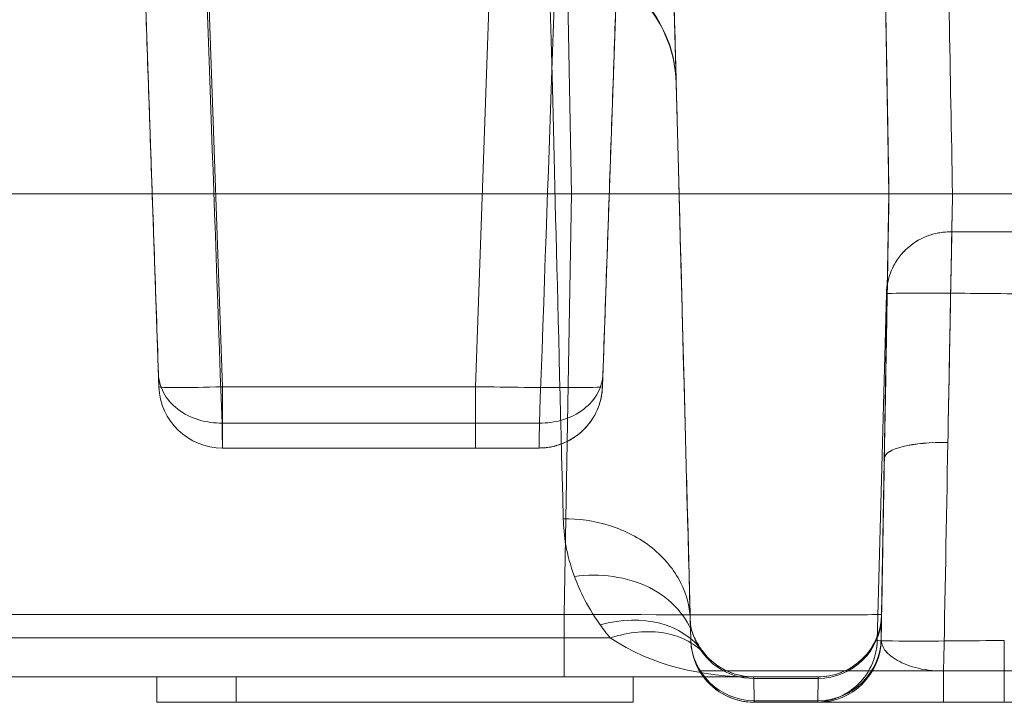
# Model space of a CAD drawing. Units: millimetres. Extents: x 225698 to 250609, y -125320 to -119599.
# Drawn here: x 246134 to 246142, y -123782 to -123777 of the extents above; entities that cross this region are included whole.
import ezdxf
from ezdxf.xclip import XClip

# ---------------------------------------------------------------- set-up
doc = ezdxf.new("R2010")
doc.units = ezdxf.units.MM
doc.header["$XCLIPFRAME"] = 2
doc.linetypes.add('ACAD_ISO03W100', pattern=[30, 12, -18])
doc.layers.add('11轮廓线', color=7, linetype='Continuous', lineweight=25)
doc.layers.add('12虚线', color=54, linetype='ACAD_ISO03W100', lineweight=9)

# ---------------------------------------------------------------- blocks, each defined once
blk = doc.blocks.new('123')
at = {"layer": '12虚线', "linetype": 'Continuous', "lineweight": 18, "extrusion": (1, -1.83697019872103e-16, 0)}
for p, q in [((7448.567076981717, 15367.74134206141, 74.44642722231008), (7436.604313064132, 15367.74134946868, 74.44642749921994)), ((7448.567076981717, 15367.74134206141, 42.44642722231007), (7436.604313116783, 15367.74134946869, 42.44642749944003)), ((7436.604314123762, 15367.74134946868, 62.55357249225), (7448.56708003269, 15367.74134151609, 62.55357258151001)), ((7436.604314212673, 15367.74134946868, 30.55357249533), (7450.057118364022, 15367.74134946868, 30.55357250107001)), ((7449.558376109302, 15367.74135233455, 61.42628078895999), (7449.558376136942, 15367.74135242603, 43.57372061216)), ((7449.558376149402, 15367.74134945773, 90.25964275996), (7449.558376136942, 15367.74135242603, 75.57372061215986)), ((7449.558376149402, 15367.74134945773, 90.25964275996), (7450.057118364022, 15367.74134945772, 90.25964275996)), ((7449.589029379133, 15367.74134096469, 72.84233613494999), (7449.589029378252, 15367.74134058382, 64.15766386514)), ((7449.589029379133, 15367.74134096469, 40.84233613495), (7449.589029378252, 15367.74134058382, 32.15766386513999)), ((7450.057118364022, 15367.74134946868, 30.55357250107001), (7450.057118364022, 15367.74134945772, 90.25964275996)), ((7451.009885136422, 15367.54134946869, 101.3135382413), (7451.009885136422, 15367.74134946868, 101.3135382413)), ((7451.009885136422, 15367.74134946868, 101.3135382413), (7454.134885136422, 15367.74134946868, 101.3135382413)), ((7451.009885136422, 15367.54134946869, 100.6752403705), (7451.009885136422, 15367.74134946868, 100.6752403705)), ((7451.009885136422, 15367.74134946868, 100.6752403705), (7451.009885136422, 15367.74134946868, 101.3135382413)), ((7454.759885136422, 15367.74134946868, 100.6752403705), (7451.009885136422, 15367.74134946868, 100.6752403705)), ((7454.134885136422, 15367.54134946869, 105.6752403705), (7454.134885136422, 15367.74134946868, 105.6752403705)), ((7454.134885136422, 15367.74134946868, 105.6752403705), (7454.759885136422, 15367.74134946868, 105.6752403705)), ((7454.134885136422, 15367.54134946869, 101.3135382413), (7454.134885136422, 15367.74134946868, 101.3135382413)), ((7454.134885136422, 15367.74134946868, 101.3135382413), (7454.134885136422, 15367.74134946868, 105.6752403705)), ((7454.759885136422, 15367.54134946869, 105.6752403705), (7454.759885136422, 15367.74134946868, 105.6752403705)), ((7454.759885136422, 15367.74134946868, 105.6752403705), (7454.759885136422, 15367.74134946868, 100.6752403705)), ((7454.759885136422, 15367.54134946869, 100.6752403705), (7454.759885136422, 15367.74134946868, 100.6752403705)), ((7449.555113805352, 15367.55382608015, 94.25995463020627), (7449.558169258342, 15367.7288728498, 90.75901892901)), ((7449.558169258342, 15367.7288728498, 90.75901892901001), (7450.057428740012, 15367.7288728498, 90.75901892901001)), ((7450.057428740012, 15367.7288728498, 90.75901892901001), (7450.062012501643, 15367.55382607083, 94.25995481690515)), ((7449.554885136422, 15367.54134946849, 107.9426267314), (7449.554885136422, 15367.54134947972, 94.75933064997)), ((7449.554885136422, 15367.54134947972, 94.75933064997), (7450.062269761342, 15367.54134947974, 94.75933064997)), ((7449.554942320472, 15367.55382608761, 94.25995448091999), (7450.062269761342, 15367.55382608762, 94.25995448091999)), ((7450.062355548342, 15367.54134947974, 94.75933064997), (7450.062355548342, 15367.54134946869, 96.40524037051)), ((7456.288853551212, 15367.54134481291, 96.40524036997), (7450.062355548342, 15367.54134946869, 96.40524037051)), ((7454.759885136422, 15367.54134946869, 100.6752403705), (7451.009885136422, 15367.54134946869, 100.6752403705)), ((7451.009885136422, 15367.54134946869, 100.6752403705), (7451.009885136422, 15367.54134946869, 101.3135382413)), ((7451.009885136422, 15367.54134946869, 101.3135382413), (7454.134885136422, 15367.54134946869, 101.3135382413)), ((7534.710622320712, 15367.54134946869, 109.9423221217), (7451.554580526732, 15367.54134946845, 109.9423221217)), ((7454.134885136422, 15367.54134946869, 101.3135382413), (7454.134885136422, 15367.54134946869, 105.6752403705)), ((7454.134885136422, 15367.54134946869, 105.6752403705), (7454.759885136422, 15367.54134946869, 105.6752403705)), ((7454.759885136422, 15367.54134946869, 105.6752403705), (7454.759885136422, 15367.54134946869, 100.6752403705)), ((7448.567078806233, 15367.4949728486, 42.87732855074), (7436.604313116783, 15367.49497270572, 42.87732812494998)), ((7448.567076981722, 15367.4949728486, 74.87732855073993), (7436.604313116783, 15367.49497270572, 74.87732812494998)), ((7436.604314123762, 15367.49497257802, 62.12267209200999), (7448.567078382523, 15367.49497433216, 62.12267156681001)), ((7436.604314123762, 15367.49497257802, 30.12267209201), (7450.488018907428, 15367.4949726571, 30.12267195767)), ((7449.089193600972, 15367.25443812921, 40.84233613529001), (7449.017805359452, 15364.52826120143, 40.77094867895)), ((7449.089193600972, 15367.25443812921, 72.84233613529), (7449.017805359452, 15364.52826120143, 72.77094867894999)), ((7449.089193253601, 15367.2544381383, 32.15766386521), (7449.017808819983, 15364.52826111083, 32.22905132001)), ((7449.089193253601, 15367.2544381383, 64.15766386521001), (7449.017808819983, 15364.52826111083, 64.22905132001002)), ((7449.055189958863, 15367.06317611366, 94.23498567205999), (7449.058245410772, 15367.23822289124, 90.73405012091999)), ((7449.058452301822, 15367.25007567191, 90.25964275996), (7449.058453164113, 15367.25007577059, 75.57366663735)), ((7449.058453061063, 15367.25007560114, 61.42636855436), (7449.058453164113, 15367.25007577059, 43.57366663734999)), ((7449.089193600972, 15367.25443812921, 40.84233613529001), (7449.089193253601, 15367.2544381383, 32.15766386520999)), ((7449.089193600972, 15367.25443812921, 72.84233613529), (7449.089193253601, 15367.2544381383, 64.15766386521)), ((7450.556947026513, 15367.25443794284, 29.98707367055686), (7450.556947026513, 15367.25443794284, 90.25964275996)), ((7450.557257402503, 15367.24258516217, 90.73405012091999), (7450.561053373653, 15367.09768931811, 93.63196791015)), ((7451.190229109883, 15367.23468735446, 95.49641592946001), (7456.294622571273, 15367.23467864194, 95.49642256810999)), ((7449.054968290742, 15367.05007554969, 107.9426267298), (7448.997207258371, 15363.74134948236, 108.0003807618613)), ((7449.054968290742, 15367.05007554969, 107.9426267298), (7449.054961290203, 15367.05007567188, 94.75933064997)), ((7451.554580528422, 15367.05007553672, 110.4422382242), (7451.496826496263, 15363.7413494825, 110.4999999997588)), ((7534.710622320712, 15367.0500756719, 110.4422459693), (7451.554580528422, 15367.05007553672, 110.4422382242)), ((7451.751482033673, 15365.7413494684, 107.2460298109), (7451.751482033673, 15365.74134778415, 96.83897538253001)), ((7451.751482033673, 15365.74134778415, 96.83897538253), (7454.242932482592, 15365.74134778329, 96.83897538253)), ((7454.242932482592, 15365.74134946868, 107.7457252245), (7452.251177447182, 15365.7413494684, 107.7457252245)), ((7454.242932482592, 15365.74134778329, 96.83897538253), (7454.242932482592, 15365.74134946868, 107.7457252245)), ((7451.748053836181, 15365.54500397219, 96.24388765718), (7454.246360680063, 15365.5450039744, 96.24388765626001)), ((7450.814058284235, 15352.72389972024, 107.6837581474546), (7451.251786620163, 15365.25879921711, 107.2460298108)), ((7451.251786620162, 15365.25879921704, 107.2460298108), (7451.251786620162, 15365.25879921704, 96.83897536474541)), ((7451.813449111416, 15352.72389972022, 108.683148972844), (7452.251177447444, 15365.25879921708, 108.2454206361893)), ((7454.242932482592, 15365.2587992171, 108.2454206379171), (7452.251177448563, 15365.2587992171, 108.2454206379171)), ((7454.680660818452, 15352.72389973261, 108.6831493256), (7454.242932482592, 15365.25879921707, 108.2454206379987)), ((7455.180355440712, 15352.7238996927, 108.1834535604), (7454.742627896103, 15365.25879921703, 107.7457252245)), ((7454.742627896092, 15365.25879921703, 96.83897538293999), (7454.742627896103, 15365.25879921703, 107.7457252245)), ((7449.017808819983, 15364.52826111083, 64.22905132001), (7449.017805359452, 15364.52826120143, 72.77094867894999)), ((7449.017808819983, 15364.52826111083, 32.22905132001), (7449.017805359452, 15364.52826120143, 40.77094867894999)), ((7448.517984599142, 15364.04134946872, 32.22905132148001), (7448.517984599142, 15364.04134946879, 40.77094867852)), ((7448.517984599142, 15364.04134946872, 64.22905132148), (7448.517984599142, 15364.04134946879, 72.77094867852)), ((7436.608384988522, 15363.74134930375, 29.10000022148), (7450.648940485762, 15363.74134946868, 29.1)), ((7448.997207036662, 15363.74135239085, 44.39999512898), (7448.997207234552, 15363.74134979906, 60.60000482503)), ((7448.997207036022, 15363.74135236838, 76.39999512928), (7448.997207258133, 15363.74134946868, 108.0003807701916)), ((7448.997207257884, 15363.74134948267, 108.0003807609319), (7449.189365288783, 15352.73262326545, 107.8082227296)), ((7450.671706804082, 15362.87193884842, 29.25330054967), (7450.648940485762, 15363.74134946868, 29.1)), ((7451.496826495781, 15363.7413494825, 110.5000000002412), (7451.688984530272, 15352.73262339897, 110.3078343201)), ((7451.496826496023, 15363.74134946868, 110.5), (7525.085423791643, 15363.74134946868, 110.5)), ((7450.671706804082, 15362.87193884842, 29.25330054967), (7450.671706804222, 15362.87193884842, 46.2381856583)), ((7450.671895242753, 15362.8647426729, 46.78790157277), (7450.692310640072, 15362.08511009609, 76.56086849906998))]:
    blk.add_line(p, q, dxfattribs=at)
at = {"layer": '12虚线', "linetype": 'Continuous', "lineweight": 18}
for centre, radius, start, end in [((7449.558376149402, 15367.24134946868, 61.42628108807), 0.5000000000000022, 90.00000459507814, 179.0000065897389), ((7450.057118365106, 15367.24134942733, 90.2596426569501), 0.5000000000000215, 1.500004810575955, 90.00000012600249), ((7450.062355548342, 15367.04134946869, 94.75933064997), 0.5000000000000163, 36.37256755044734, 90.00983046601692), ((7454.242932482592, 15365.24134946868, 107.7457252245), 0.4999999999999761, 1.999999999795639, 90), ((7454.242932482592, 15365.24134946868, 96.83897538293999), 0.4999999999999761, 2.000000000003953, 90), ((7451.671364129183, 15362.89811579188, 46.2381856583), 0.9999999997694515, 181.4999997222508, 269.9999999926004)]:
    blk.add_arc(centre, radius, start, end, dxfattribs=at)
at = {"layer": '12虚线', "linetype": 'Continuous', "lineweight": 18, "extrusion": (0, 0, -1)}
blk.add_arc((-7449.558376149402, 15367.24134946868, -90.25964275996), 0.5000000000000022, 1.00000000008037, 90, dxfattribs=at)
at = {"layer": '12虚线', "linetype": 'Continuous', "lineweight": 18, "extrusion": (-1.542654054250601e-06, -3.734010202890247e-20, -0.9999999999988102)}
for centre, radius in [((-7449.558316029304, 15367.24134946869, -43.58521270354045), 0.5000035905710716), ((-7449.55826666437, 15367.24134946869, -75.58521270350188), 0.5000035905710717)]:
    blk.add_arc(centre, radius, 0.9999988169983905, 89.99918549014473, dxfattribs=at)
at = {"layer": '12虚线', "linetype": 'Continuous', "lineweight": 18, "extrusion": (-1, 1.83697019872103e-16, 0)}
for centre, radius, start, end in [((-15357.74134946869, 90.25964275996002, -7449.558324411949), 9.999999999999776, 177.1375947739186, 179.9999999999999), ((-15377.54134946869, 94.75933064997001, -7450.062269761339), 9.999999999999776, 357.1375947738817, 359.9999999999999), ((-15365.24134946869, 107.7457252245, -7454.242932482589), 0.4999999999999761, 92.0000000039665, 179.9999999999999)]:
    blk.add_arc(centre, radius, start, end, dxfattribs=at)
at = {"layer": '12虚线', "linetype": 'Continuous', "lineweight": 18, "extrusion": (1, -1.83697019872103e-16, 0)}
for centre, start, end in [((15357.74134946869, 90.25964275996, 7450.05719598005), 0, 2.862405226081356), ((15377.54134946869, 94.7593306499693, 7449.554942320469), 179.9999999999984, 182.8624052261167)]:
    blk.add_arc(centre, 9.999999999999776, start, end, dxfattribs=at)
at = {"layer": '12虚线', "linetype": 'Continuous', "lineweight": 18, "extrusion": (0.0008716640149257437, 0.0499375979700077, -0.9987519594528117)}
blk.add_arc((-7180.228430475203, 15480.09517523428, 683.2752299543248), 0.4999999999999833, 3.362352449230683e-06, 89.00124784605447, dxfattribs=at)
at = {"layer": '12虚线', "linetype": 'Continuous', "lineweight": 18, "extrusion": (0.001307661402606879, -0.0499375742477513, 0.9987514849550445)}
blk.add_arc((7849.771652298487, 15152.54019683871, -667.0392441320698), 0.4999999999999895, 359.9999999995725, 88.50187191856703, dxfattribs=at)
at = {"layer": '12虚线', "linetype": 'Continuous', "lineweight": 18, "extrusion": (1.180087632115993e-13, 6.760753440934171e-12, -1)}
blk.add_arc((-7449.554885137233, 15367.04134951568, -94.75933054519811), 0.4999999977926888, 0.9999946873644279, 89.99999990828604, dxfattribs=at)
at = {"layer": '12虚线', "linetype": 'Continuous', "lineweight": 18, "extrusion": (0.0008716640149713588, 0.04993759797262962, -0.9987519594526807)}
blk.add_arc((-7180.22843047525, 15480.0951752618, 679.7699196744228), 0.4999999999999938, 359.9999999996626, 88.98159706119144, dxfattribs=at)
at = {"layer": '12虚线', "linetype": 'Continuous', "lineweight": 18, "extrusion": (0.001307661402515718, -0.04993757424427457, 0.9987514849552186)}
blk.add_arc((7849.771652298455, 15152.54019687351, -663.5339320934156), 0.4999999984543985, 18.31405140770858, 88.47239200655065, dxfattribs=at)
at = {"layer": '12虚线', "linetype": 'Continuous', "lineweight": 18, "extrusion": (-0.4049626143648282, 0.5498405984212841, 0.730534460032193)}
blk.add_arc((-15113.21357286068, -5746.852431557372, 5501.651450243799), 1.000003722446229, 0.0002890743634220559, 61.71737168800306, dxfattribs=at)
at = {"layer": '12虚线', "linetype": 'Continuous', "lineweight": 18, "extrusion": (0.01683210017213713, 0.9643103730270282, -0.264238878434399)}
blk.add_arc((-7179.228430475275, 4136.531769721712, 14931.14489612358), 0.5000001906511051, 180.0005624829427, 269.7357376839782, dxfattribs=at)
at = {"layer": '12虚线', "linetype": 'Continuous', "lineweight": 18, "extrusion": (0.0168321001720354, 0.9643103730205383, -0.264238878458089)}
blk.add_arc((-7179.228430475093, 4167.394402550675, 14922.6892519114), 0.5000001904688807, 180.0005621527687, 269.7357376828098, dxfattribs=at)
at = {"layer": '12虚线', "linetype": 'Continuous', "lineweight": 18, "extrusion": (-0.01683172683116194, -0.9642889843365825, -0.2643169454632142)}
blk.add_arc((7179.228430475187, -4036.474587800874, -14958.56393476385), 0.5000000788075253, 0.0003308240972089582, 89.73565862712252, dxfattribs=at)
at = {"layer": '12虚线', "linetype": 'Continuous', "lineweight": 18, "extrusion": (7.404907763227565e-09, 2.120483694054589e-07, -0.9999999999999776)}
blk.add_arc((-7451.751482619373, 15365.24136624042, -96.83566199264259), 0.4999999999999866, 2.000431408757379, 90.00001505609822, dxfattribs=at)
at = {"layer": '12虚线', "linetype": 'Continuous', "lineweight": 18, "extrusion": (0.03487826274237578, -0.9987827659587185, 0.03487826274236896)}
blk.add_arc((7985.941198903961, 634.1930739555352, -15082.78922738723), 0.5000000000000168, 359.9999999999952, 89.93021516303283, dxfattribs=at)
at = {"layer": '12虚线', "linetype": 'Continuous', "lineweight": 18, "extrusion": (0.0006854673542717624, -0.0261769421580499, 0.9996570901232884)}
blk.add_arc((7851.271652298507, 15158.59021049842, -350.2737718601036), 1.000000000000009, 179.9999999997816, 268.4924166414103, dxfattribs=at)
at = {"layer": '12虚线', "linetype": 'Continuous', "lineweight": 18, "extrusion": (-0.7071067811865475, 1.29893408435324e-16, -0.7071067811865475)}
blk.add_ellipse((7450.057118364022, 15367.24134946868, 30.55357250107001), major_axis=(0.500000000001894, -9.184850993639941e-17, -0.500000000001894), ratio=0.7071067811865477, start_param=4.71238898038469, end_param=5.751198728330775, dxfattribs=at)
at = {"layer": '12虚线', "linetype": 'Continuous', "lineweight": 18, "extrusion": (-0.9996573249755575, -0.02617694830786871, 0)}
blk.add_ellipse((7450.648940485762, 15363.74134946868, 36.50000000000002), major_axis=(-0.1937758196119491, 7.399999999999952), ratio=0.9996573249755636, start_param=1.076125815549938, end_param=1.570796326794897, dxfattribs=at)
at = {"layer": '12虚线', "linetype": 'Continuous', "lineweight": 18, "extrusion": (5.614938443585303e-16, -1, 1.346999294303645e-14)}
blk.add_ellipse((7451.497588078242, 15363.74134949634, 107.9996191799004), major_axis=(1.768305471001505, -2.282616963322507e-14, -1.768305475056066), ratio=0.9996954598812123, start_param=2.356346784586612, end_param=3.926838521658001, dxfattribs=at)
at = {"layer": '12虚线', "linetype": 'Continuous', "lineweight": 18, "extrusion": (3.189865274363152e-17, 0.1736481776669023, 0.984807753012213)}
blk.add_ellipse((7451.671364129052, 15362.89811579672, 29.24868484741001), major_axis=(-1.836970198720996e-16, -0.9999999999999818, 0.1763269807084324), ratio=0.9848077530122312, start_param=4.738568919166928, end_param=6.283185307179586, dxfattribs=at)
at = {"layer": '12虚线', "linetype": 'Continuous', "lineweight": 18}
for points in [[(7448.089543339769, 15367.25443868756, 31.15803500641727), (7448.089543357002, 15367.31256769568, 31.15651271557997), (7448.089543393662, 15367.43731801669, 31.13241045647346), (7448.089543443069, 15367.60979056956, 31.01711521602182), (7448.089543473207, 15367.72051394761, 30.84167068894776), (7448.089543477436, 15367.74133089243, 30.71632794754944), (7448.089543476528, 15367.74132586549, 30.65817788032883)], [(7448.089543339769, 15367.25443868756, 63.15803500641727), (7448.089543357002, 15367.31256769568, 63.15651271557997), (7448.089543393662, 15367.43731801669, 63.13241045647341), (7448.089543443069, 15367.60979056956, 63.01711521602186), (7448.089543473207, 15367.72051394761, 62.8416706889477), (7448.089543477436, 15367.74133089243, 62.71632794754942), (7448.089543476528, 15367.74132586549, 62.65817788032882)], [(7448.089543393915, 15367.74134946868, 74.34182211876553), (7448.286076074932, 15367.74134946868, 74.34183472494853), (7448.678063938843, 15367.74134946868, 74.2620544381372), (7449.179349953203, 15367.74134946868, 73.93214757835823), (7449.509236279959, 15367.74134946868, 73.430854561975), (7449.589054992819, 15367.74134946868, 73.03888224267521), (7449.589029377827, 15367.74134946868, 72.84233613635506)], [(7449.589029376897, 15367.74134946868, 64.1576638642168), (7449.589041983081, 15367.74134946868, 63.96113118320081), (7449.509261696268, 15367.74134946868, 63.56914331928959), (7449.179354836489, 15367.74134946868, 63.06785730493044), (7448.678061820106, 15367.74134946868, 62.73797097817437), (7448.286089500809, 15367.74134946868, 62.65815226531268), (7448.089543394488, 15367.74134946868, 62.65817788030528)], [(7448.089543393915, 15367.74134946868, 42.34182211876555), (7448.28607607493, 15367.74134946868, 42.34183472494853), (7448.678063938845, 15367.74134946868, 42.26205443814156), (7449.179349953203, 15367.74134946868, 41.93214757835983), (7449.509236279957, 15367.74134946868, 41.43085456197421), (7449.589054992819, 15367.74134946868, 41.03888224267575), (7449.589029377827, 15367.74134946868, 40.84233613635512)], [(7449.589029376897, 15367.74134946868, 32.15766386421681), (7449.589041983081, 15367.74134946868, 31.96113118320099), (7449.50926169627, 15367.74134946868, 31.56914331928887), (7449.179354836489, 15367.74134946868, 31.06785730493011), (7448.678061820106, 15367.74134946868, 30.73797097817422), (7448.286089500807, 15367.74134946868, 30.65815226531267), (7448.089543394488, 15367.74134946868, 30.6581778803053)], [(7448.567078427212, 15367.74134946868, 62.55357258263021), (7448.70673300288, 15367.74134946868, 62.55346977345854), (7448.980148218207, 15367.74134946868, 62.48203694086388), (7449.310430616713, 15367.74134946868, 62.21311336772811), (7449.511652173254, 15367.74134946868, 61.84255453338957), (7449.558396983341, 15367.74134946868, 61.5648542110191), (7449.558376109298, 15367.74134946868, 61.42628078894126)], [(7449.55837613694, 15367.74134946868, 75.5737204368532), (7449.558396521597, 15367.74134946868, 75.43516787178716), (7449.511724036278, 15367.74134946868, 75.15742621278565), (7449.310462082556, 15367.74134946868, 74.78686182297591), (7448.980186574176, 15367.74134946868, 74.51792363699204), (7448.706724765392, 15367.74134946868, 74.44652700913696), (7448.567079903281, 15367.74134946868, 74.44642722134347)], [(7449.55837613694, 15367.74134946868, 43.57372043685319), (7449.558396521597, 15367.74134946868, 43.43516787178461), (7449.511724036269, 15367.74134946868, 43.15742621278869), (7449.310462082551, 15367.74134946868, 42.78686182298021), (7448.980186574176, 15367.74134946868, 42.51792363699356), (7448.706724765392, 15367.74134946868, 42.44652700913697), (7448.567079903281, 15367.74134946868, 42.44642722134346)], [(7449.089172251715, 15367.25443868756, 40.84233608021725), (7449.090694542552, 15367.31256769568, 40.84233609744852), (7449.114796801659, 15367.4373180167, 40.84233613407404), (7449.230092042113, 15367.60979056956, 40.84233618331694), (7449.405536569184, 15367.72051394761, 40.84233621320611), (7449.53087931058, 15367.74133089243, 40.84233621725647), (7449.589029377799, 15367.74132586549, 40.84233621626714)], [(7449.089172251715, 15367.25443868756, 72.84233608021722), (7449.090694542552, 15367.31256769568, 72.8423360974485), (7449.114796801659, 15367.4373180167, 72.8423361340741), (7449.230092042113, 15367.60979056956, 72.8423361833169), (7449.405536569184, 15367.72051394761, 72.84233621320607), (7449.53087931058, 15367.74133089243, 72.84233621725649), (7449.589029377799, 15367.74132586549, 72.84233621626717)], [(7449.054989296468, 15367.05007518307, 107.9426267712207), (7449.056008575291, 15367.10847334646, 107.9426267710658), (7449.079219215968, 15367.23408795156, 107.9426267675041), (7449.194246562471, 15367.4083436211, 107.9426267498417), (7449.370476420412, 15367.52032441834, 107.9426267227789), (7449.496477248389, 15367.54134664164, 107.9426267034295), (7449.554885136413, 15367.5413494681, 107.9426266944601)], [(7451.554580526732, 15367.54134946845, 109.9423221217), (7451.403378743522, 15367.54134946845, 109.9422881771), (7451.108969852492, 15367.54134946879, 109.9091029754), (7450.680106059803, 15367.54134946865, 109.759948656), (7450.297687346272, 15367.54134946869, 109.5196302779), (7449.977676029912, 15367.54134946869, 109.1996485245), (7449.737301398442, 15367.54134946867, 108.817200555), (7449.588122205163, 15367.54134946877, 108.3883309543), (7449.554920478113, 15367.54134946849, 108.0938647731), (7449.554885136422, 15367.54134946849, 107.9426267314)], [(7451.190229112994, 15367.23470919723, 95.49639929228566), (7450.869302265526, 15367.45450107932, 95.7849017921629), (7450.461896446632, 15367.54154720902, 96.09587291574557), (7450.062355548342, 15367.54134946869, 96.40524037050996)], [(7450.43831340583, 15367.37097909326, 94.89053874873), (7450.41069127765, 15367.40248341009, 95.01483468648975), (7450.351918152395, 15367.4543649949, 95.26523983134578), (7450.257774554673, 15367.50524944025, 95.64413621869546), (7450.160898932221, 15367.53495926634, 96.02435683276805), (7450.095111006405, 15367.54134946869, 96.27826302888204), (7450.062355548342, 15367.54134946869, 96.40524037051)], [(7448.533573478902, 15365.69699390029, 43.63690714642986), (7448.545301884558, 15366.32636975745, 43.46443464618498), (7448.556600750509, 15366.93269478938, 43.20827538379956), (7448.567078806236, 15367.49497185034, 42.8773268547129)], [(7448.533573478902, 15365.69699390029, 75.63690714642993), (7448.545301884558, 15366.32636975744, 75.46443464618469), (7448.556600750509, 15366.93269478938, 75.20827538379984), (7448.567078806236, 15367.49497185034, 74.87732685471302)], [(7448.567078382524, 15367.49497351786, 62.12267295027964), (7448.55660405351, 15366.93288846865, 61.79183080679815), (7448.545308524326, 15366.32673452495, 61.53570940346727), (7448.533584242503, 15365.6975719926, 61.36324928984446)], [(7449.058452379908, 15367.25007561307, 61.42636855426443), (7449.058889698746, 15367.27564558932, 61.50330303727602), (7449.04070563737, 15367.32816968423, 61.6573862355951), (7448.956288833228, 15367.404170779, 61.87210356638602), (7448.801656550544, 15367.47421321873, 62.06197327785067), (7448.651028024193, 15367.49618142073, 62.12338382679558), (7448.567078382524, 15367.49497351786, 62.12267295027964)], [(7448.567078806236, 15367.49497185034, 42.8773268547129), (7448.65102661642, 15367.49618078549, 42.87661548590643), (7448.801663822273, 15367.47421798836, 42.93802848206353), (7448.95630206782, 15367.40416789042, 43.12791117963285), (7449.040712636293, 15367.32816711002, 43.34264002104158), (7449.058893161538, 15367.27564628117, 43.49672978003771), (7449.058452371986, 15367.25007578446, 43.57366663741827)], [(7448.567078806236, 15367.49497185034, 74.87732685471302), (7448.651026616422, 15367.49618078549, 74.87661548590648), (7448.801663822274, 15367.47421798836, 74.93802848206477), (7448.95630206782, 15367.40416789042, 75.12791117963326), (7449.040712636293, 15367.32816711003, 75.34264002104177), (7449.058893161538, 15367.27564628117, 75.4967297800377), (7449.058452371986, 15367.25007578446, 75.57366663741826)], [(7450.438276455832, 15367.37092902629, 94.89052566297055), (7450.513571316982, 15367.28509155956, 95.00617994807477), (7450.739058292173, 15367.15737364038, 95.25403318849993), (7451.046665975829, 15367.18853039264, 95.4357447672416), (7451.190209362168, 15367.23473172329, 95.49642886348619)], [(7450.464944461384, 15367.33786619182, 94.75933064609), (7450.456430470964, 15367.34942587086, 94.80538961994161), (7450.447530308826, 15367.3604667884, 94.84912565415493), (7450.43831340583, 15367.37097909326, 94.89053874873)], [(7450.532418408062, 15367.22373887815, 94.24283421414), (7450.526843339092, 15367.23637880542, 94.30435548541), (7450.514293364453, 15367.2617463425, 94.4246274755), (7450.491662369872, 15367.29991956522, 94.59682475316998), (7450.474236725653, 15367.32525164384, 94.70608005601001), (7450.464945073933, 15367.33786664297, 94.75933064609)], [(7448.089543394481, 15367.25443872469, 41.84196360411416), (7448.351436633971, 15367.25786204345, 41.84207148290428), (7448.872803680604, 15367.26184560663, 41.62558404615133), (7449.089299188767, 15367.25786258899, 41.10425346165103), (7449.089172251743, 15367.2544386883, 40.84233613832809)], [(7448.089543394481, 15367.25443872469, 73.84196360411416), (7448.351436633971, 15367.25786204345, 73.84207148290423), (7448.872803680604, 15367.26184560663, 73.62558404615139), (7449.089299188767, 15367.25786258899, 73.10425346165096), (7449.089172251743, 15367.2544386883, 72.84233613832804)], [(7449.089170862246, 15367.25443872469, 32.15766386365149), (7449.089278741036, 15367.25786204345, 31.89577062416015), (7448.872791304284, 15367.26184560663, 31.37440357752853), (7448.351460719783, 15367.25786258899, 31.15790806936579), (7448.08954339646, 15367.2544386883, 31.15803500638964)], [(7449.089170862246, 15367.25443872469, 64.15766386365148), (7449.089278741036, 15367.25786204345, 63.89577062416019), (7448.872791304284, 15367.26184560663, 63.37440357752848), (7448.351460719783, 15367.25786258899, 63.1579080693658), (7448.08954339646, 15367.2544386883, 63.15803500638965)], [(7449.033497406592, 15365.8204060908, 44.11912940614999), (7449.038309629032, 15366.09611561285, 44.04357469316999), (7449.047257346603, 15366.60873283847, 43.87107837474001), (7449.054910893652, 15367.04714419798, 43.67457415262), (7449.058453164113, 15367.25007577059, 43.57366663734999)], [(7449.033497406492, 15365.8204060908, 76.11912940615), (7449.038309628932, 15366.09611561285, 76.04357469317), (7449.047257346652, 15366.60873283847, 75.87107837474), (7449.054910893652, 15367.04714419798, 75.67457415262), (7449.058453164113, 15367.25007577059, 75.57366663734999)], [(7449.058453061063, 15367.25007560114, 61.42636855436), (7449.054850152272, 15367.0436625982, 61.32372758199), (7449.047132301803, 15366.60157613122, 61.12613549), (7449.038251766653, 15366.09278819896, 60.95553313634), (7449.033508144192, 15365.82102273747, 60.88103932935)], [(7449.058245410772, 15367.23822289124, 90.73405012091999), (7449.058314368593, 15367.24217348241, 90.65503891377), (7449.058417797562, 15367.24809892408, 90.49695979454998), (7449.058452301811, 15367.25007567101, 90.33876733236), (7449.058452301822, 15367.25007567191, 90.25964275996)], [(7450.532416705393, 15367.22373910819, 94.24283521976719), (7450.584779198409, 15367.07252483128, 94.36608146624556), (7450.83334497217, 15366.77997358515, 94.64511602661355), (7451.276114918077, 15366.72486381161, 94.80682188850389), (7451.473224433099, 15366.75062269753, 94.84261910906419)], [(7450.561053373653, 15367.09768931811, 93.63196791015), (7450.560480312623, 15367.11970243236, 93.74228691649002), (7450.554817476703, 15367.16284916241, 93.95449668981999), (7450.541135901241, 15367.20384224128, 94.14961726643001), (7450.532418408062, 15367.22373887815, 94.24283421414)], [(7450.556947026513, 15367.25443794284, 90.25964275996), (7450.556947026542, 15367.25443794195, 90.33876732529001), (7450.556998789472, 15367.25246119533, 90.49695978039), (7450.557153952623, 15367.24653575371, 90.65503890670999), (7450.557257402503, 15367.24258516217, 90.73405012091999)], [(7451.270122317716, 15367.13190995358, 95.36069338061014), (7451.245594735607, 15367.16650163907, 95.40664049213512), (7451.219035801174, 15367.20081701566, 95.45194775461671), (7451.190229111191, 15367.23467462347, 95.4964256214355)], [(7451.473224386702, 15366.75062281868, 94.84261927743128), (7451.440796843804, 15366.83820461052, 94.96433047792327), (7451.387167600988, 15366.96753775608, 95.14229008957462), (7451.270122318063, 15367.13191667227, 95.36068832307417)], [(7449.054961290203, 15367.05007567188, 94.75933064997), (7449.054961290321, 15367.05007567287, 94.67187634889001), (7449.054999425382, 15367.05226053971, 94.49703122174002), (7449.055113741533, 15367.05880971213, 94.3223130231), (7449.055189958863, 15367.06317611366, 94.23498567205999)], [(7451.554580533506, 15367.05007513118, 110.4422149891179), (7450.900523169781, 15367.05235662946, 110.4420320481157), (7449.596351344389, 15367.05464724362, 109.9008584305461), (7449.055177409144, 15367.05235666414, 108.5966117703532), (7449.054989296457, 15367.05007518306, 107.9426267250369)], [(7450.692310640072, 15362.08511009609, 76.56086849907), (7450.692785360843, 15362.06698124131, 77.25331780697), (7450.692408957751, 15362.08135549461, 78.60199853306001), (7450.688496832912, 15362.23075351872, 80.50736151429001), (7450.681693085942, 15362.49057811838, 82.31989380643), (7450.672274955872, 15362.85024204951, 84.05614640438999), (7450.660371446953, 15363.30481851353, 85.73461429303), (7450.645944971433, 15363.85574413919, 87.37503384725001), (7450.628897117473, 15364.50677260902, 88.98768905457001), (7450.609191799193, 15365.25929883076, 90.57044333067), (7450.586762584242, 15366.11579689255, 92.12166892189002), (7450.569947766673, 15366.7580261523, 93.13268181529), (7450.561053373653, 15367.09768931811, 93.63196791015)], [(7450.56105839942, 15367.09769675987, 93.63197864818203), (7450.563581288636, 15367.00135844061, 93.69756162210405), (7450.610857838532, 15366.79470978178, 93.83898524370483), (7450.84114690125, 15366.5098732819, 94.0368596363265), (7451.192810786839, 15366.32860193527, 94.16644037672403), (7451.444152549398, 15366.29607549041, 94.1930431180241), (7451.560708944855, 15366.29703828678, 94.19446311348972)], [(7451.560708959416, 15366.29703772989, 94.194462294778), (7451.557466768229, 15366.42632646984, 94.38453822990357), (7451.537126782539, 15366.57808388812, 94.60295277553924), (7451.473224385187, 15366.75058917138, 94.8426434915106)], [(7451.691967965051, 15361.11163030186, 76.53469156601659), (7451.693971564004, 15361.03247694868, 79.55802124812575), (7451.674733138614, 15361.79336392711, 85.72714698252298), (7451.606424745793, 15364.49104218093, 91.53970442298949), (7451.560708959722, 15366.29705830117, 94.19444830137398)], [(7448.997207036662, 15363.74135239085, 44.39999512898), (7449.003367059062, 15364.09427974544, 44.39959984769), (7449.015576331853, 15364.79369465455, 44.35172930856), (7449.027561867802, 15365.48036505959, 44.21230472398001), (7449.033497406592, 15365.8204060908, 44.11912940614999)], [(7448.997207036022, 15363.74135236838, 76.39999512928), (7449.003367144902, 15364.09428470757, 76.39959983406), (7449.015576506972, 15364.79370466114, 76.35172798572), (7449.027561951292, 15365.48036985028, 76.21230341103), (7449.033497406492, 15365.8204060908, 76.11912940615)], [(7449.033508144192, 15365.82102273747, 60.88103932935), (7449.027347872912, 15365.4681241822, 60.78431485093001), (7449.015116107743, 15364.76732757091, 60.64472676777), (7449.003138406382, 15364.08116308495, 60.60038474119), (7448.997207234552, 15363.74134979906, 60.60000482503)], [(7451.751482033669, 15365.74134273057, 96.83897538127616), (7451.751484161579, 15365.74139358537, 96.63400473533548), (7451.750346904239, 15365.67601612966, 96.42080088262463), (7451.748053836192, 15365.54499169224, 96.24389675234644)], [(7452.251177447182, 15365.7413494684, 107.7457252245), (7452.207049691822, 15365.7413494684, 107.7457212764), (7452.121845768792, 15365.74134946882, 107.7345279894), (7451.998749669103, 15365.74134946864, 107.684111704), (7451.893694901562, 15365.74134946871, 107.6034212048), (7451.813116115272, 15365.74134946864, 107.498461178), (7451.762701569081, 15365.74134946882, 107.3754375544), (7451.751481320582, 15365.7413494684, 107.2901935919), (7451.751482033673, 15365.7413494684, 107.2460298109)], [(7452.251177421829, 15365.25879743797, 108.2453696861096), (7452.251177422009, 15365.31664801324, 108.2433497951016), (7452.251177424239, 15365.44051666474, 108.2183776940216), (7452.251177434553, 15365.61120563416, 108.1028724852741), (7452.251177450145, 15365.72070228676, 107.9282705648451), (7452.251177461278, 15365.74134612144, 107.8036099755194), (7452.251177466445, 15365.74134946785, 107.7457252245001)], [(7454.246360680052, 15365.54499169552, 96.24389675063587), (7454.244067610716, 15365.67601617035, 96.4208009349734), (7454.242930355102, 15365.7413935745, 96.63400461580025), (7454.242932482595, 15365.74134272708, 96.83897538127572)], [(7448.497131080792, 15363.74134946882, 43.89999385653376), (7448.509424450844, 15364.40106105968, 43.89998319675664), (7448.52171773722, 15365.06076815991, 43.81124427687439), (7448.53357347872, 15365.69699484671, 43.63691060022645)], [(7448.497131080756, 15363.74134946882, 75.89999387047769), (7448.509424452044, 15364.40106112632, 75.89998319624856), (7448.521717736947, 15365.060768148, 75.8112442768893), (7448.533573478669, 15365.696994846, 75.63691059762547)], [(7448.533584242503, 15365.69757180363, 61.36324997924), (7448.527429668862, 15365.36729179255, 61.27272169282001), (7448.515112915702, 15364.70632733157, 61.14089873730001), (7448.503046726333, 15364.05880708422, 61.10000220483001), (7448.497131094113, 15363.74134946868, 61.10000019333)], [(7451.24835842327, 15365.16062848525, 96.54143002641923), (7451.249987405381, 15365.20727719066, 96.50684560777296), (7451.274271569016, 15365.30708278589, 96.4323139131543), (7451.389584299592, 15365.44395952108, 96.32797807042917), (7451.564805071299, 15365.53056929002, 96.2593146594274), (7451.689973025253, 15365.54572644734, 96.24485453559812), (7451.748053836172, 15365.54500818604, 96.24388453636716)], [(7451.748053836183, 15365.54500818631, 96.24388453672803), (7451.673837690454, 15363.45263482002, 93.41816337270723), (7451.558943707581, 15360.21343253595, 87.06543360081652), (7451.523713671006, 15359.22019330983, 80.0032308877895), (7451.526978795313, 15359.31224688225, 76.48757305291991)], [(7454.746056092332, 15365.16062851773, 96.54143007025463), (7454.744425796498, 15365.20727604623, 96.50684646613375), (7454.720139074452, 15365.30707841706, 96.43231704341594), (7454.604825028531, 15365.44394886488, 96.32798575294527), (7454.429606268126, 15365.53055381502, 96.25932591643395), (7454.304440530343, 15365.5457099584, 96.24486659103164), (7454.246360682273, 15365.54499163169, 96.24389666445563)], [(7454.467435720951, 15359.31224687558, 76.48757305273882), (7454.470700843916, 15359.22019334311, 80.0032275427676), (7454.435470764201, 15360.21343378882, 87.06543733034877), (7454.320576905478, 15363.45263257629, 93.41816019425772), (7454.246360680063, 15365.54500819117, 96.24388453384749)], [(7451.251786620172, 15365.25879921703, 96.83897538293999), (7451.251786964613, 15365.25880908057, 96.80300046314), (7451.251523981713, 15365.25127822972, 96.73295278119), (7451.250344000902, 15365.21748802796, 96.63071955242), (7451.249102318203, 15365.18193081977, 96.57019022934), (7451.248358424293, 15365.16062848528, 96.5414300265)], [(7452.251177447444, 15365.25879921708, 108.2454206361893), (7451.989538089852, 15365.26334434153, 108.2452619169458), (7451.468551891308, 15365.26938273225, 108.0285179079517), (7451.251945236721, 15365.26334138575, 107.5075844221853), (7451.251786620214, 15365.2587992171, 107.2460298108)], [(7454.746056091952, 15365.16062848528, 96.5414300265), (7454.745312488283, 15365.18192250851, 96.57017900954999), (7454.744071055873, 15365.21747255026, 96.63069062833), (7454.742890928952, 15365.25126693559, 96.7328985233), (7454.742627551443, 15365.25880908664, 96.80297701891), (7454.742627896092, 15365.25879921703, 96.83897538293999)], [(7451.248358424293, 15365.16062848528, 96.5414300265), (7451.237364694673, 15364.84580890593, 96.11627055809001), (7451.215552282272, 15364.22118372529, 95.22933968755), (7451.183523555243, 15363.30400075032, 93.77171870364), (7451.153178814991, 15362.43504114571, 92.20735952586), (7451.125154770642, 15361.6325374969, 90.54901112091999), (7451.100053526983, 15360.91373193027, 88.81490370289998), (7451.078333252102, 15360.291744636, 87.02482865047001), (7451.060319883802, 15359.77590926051, 85.20057817407), (7451.046203779712, 15359.37167692297, 83.36695297023), (7451.036011781242, 15359.07981629323, 81.54988940948002), (7451.029605282953, 15358.89635811143, 79.77462227558), (7451.026704282393, 15358.81328460167, 78.06890192812001), (7451.026806297843, 15358.81620525214, 76.99626998728), (7451.027283384412, 15358.82986762023, 76.47448456966)], [(7454.967131131873, 15358.82986762024, 76.47448456966), (7454.967608218822, 15358.81620524074, 76.99627015298), (7454.967710233732, 15358.81328460575, 78.0689023558), (7454.964809231693, 15358.89635815769, 79.77462286052001), (7454.958402732362, 15359.07981636935, 81.54988998995002), (7454.948210733432, 15359.37167701236, 83.36695341684), (7454.934094630253, 15359.77590932375, 85.20057840752999), (7454.916081264133, 15360.29174463686, 87.02482863574001), (7454.894360992472, 15360.91373183889, 88.81490344949), (7454.869259752413, 15361.63253730249, 90.5490106799), (7454.841235711012, 15362.4350408668, 92.20735898429), (7454.810890971863, 15363.30400043961, 93.77171818242002), (7454.778862242692, 15364.22118347683, 95.22933932882), (7454.757049824702, 15364.84580881539, 96.11627041491), (7454.746056091952, 15365.16062848528, 96.5414300265)], [(7448.018155938365, 15364.52826182216, 31.22942560522319), (7448.28022395199, 15364.52484383514, 31.22950091849501), (7448.801467473568, 15364.52140601563, 31.44671733053988), (7449.017792227027, 15364.52484359259, 31.9674891136668), (7449.017795495029, 15364.52826145974, 32.22905131561727)], [(7449.017781652909, 15364.52826182216, 72.77094868023288), (7449.017706339637, 15364.52484383514, 73.03301669335809), (7448.800489928433, 15364.52140601564, 73.55426021430094), (7448.279718145939, 15364.52484359259, 73.77058496851383), (7448.018155943975, 15364.52826145973, 73.77058823689731)], [(7448.018155938365, 15364.52826182216, 63.22942560522318), (7448.28022395199, 15364.52484383514, 63.22950091849505), (7448.801467473568, 15364.52140601563, 63.4467173305394), (7449.017792227027, 15364.52484359259, 63.96748911366647), (7449.017795495029, 15364.52826145974, 64.22905131561727)], [(7449.017781652909, 15364.52826182216, 40.77094868023286), (7449.017706339637, 15364.52484383514, 41.03301669335847), (7448.800489928431, 15364.52140601564, 41.55426021430191), (7448.279718145939, 15364.52484359259, 41.77058496851379), (7448.018155943975, 15364.52826145973, 41.77058823689728)], [(7448.517984599142, 15364.041349469, 72.77094869520691), (7448.576131633838, 15364.0413515258, 72.7709486898721), (7448.701463726855, 15364.06218250973, 72.77094867837317), (7448.876884110559, 15364.17291664132, 72.77094866227864), (7448.992160958071, 15364.34538737209, 72.77094865170194), (7449.01625966123, 15364.47013400509, 72.77094864949069), (7449.017781652909, 15364.52826182217, 72.77094864935094)], [(7448.517984599142, 15364.041349469, 40.77094869520691), (7448.576131633838, 15364.0413515258, 40.77094868987209), (7448.701463726855, 15364.06218250973, 40.7709486783732), (7448.876884110559, 15364.17291664132, 40.77094866227863), (7448.992160958071, 15364.34538737209, 40.77094865170191), (7449.01625966123, 15364.47013400509, 40.77094864949068), (7449.017781652909, 15364.52826182217, 40.77094864935093)], [(7448.018155936652, 15364.04134946879, 31.72922265899), (7448.062506775022, 15364.04134946879, 31.7292192732), (7448.147988760562, 15364.04134946864, 31.74055186795), (7448.270815936392, 15364.04134946869, 31.79102624219), (7448.375465591202, 15364.04134946869, 31.87139646532), (7448.455957790662, 15364.04134946869, 31.97600686594), (7448.506521240992, 15364.04134946867, 32.09869562857), (7448.518000790122, 15364.04134946872, 32.18448526012), (7448.517984599142, 15364.04134946872, 32.22905132148001)], [(7448.517984599142, 15364.04134946879, 40.77094867852), (7448.517987984933, 15364.04134946879, 40.81529951689), (7448.506655390182, 15364.04134946864, 40.90078150243001), (7448.456181015943, 15364.04134946869, 41.02360867826), (7448.375810792812, 15364.04134946869, 41.12825833306999), (7448.271200392192, 15364.04134946869, 41.20875053253001), (7448.148511629563, 15364.04134946867, 41.25931398285999), (7448.062721998012, 15364.04134946872, 41.27079353199), (7448.018155936652, 15364.04134946872, 41.27077734101)], [(7448.018155936652, 15364.04134946879, 63.72922265899), (7448.062506775022, 15364.04134946879, 63.72921927320001), (7448.147988760562, 15364.04134946864, 63.74055186795), (7448.270815936392, 15364.04134946869, 63.79102624219001), (7448.375465591202, 15364.04134946869, 63.87139646532), (7448.455957790662, 15364.04134946869, 63.97600686594), (7448.506521240992, 15364.04134946867, 64.09869562857), (7448.518000790122, 15364.04134946872, 64.18448526012), (7448.517984599142, 15364.04134946872, 64.22905132148)], [(7448.517984599142, 15364.04134946879, 72.77094867852), (7448.517987984933, 15364.04134946879, 72.81529951689), (7448.506655390182, 15364.04134946864, 72.90078150243001), (7448.456181015943, 15364.04134946869, 73.02360867825999), (7448.375810792812, 15364.04134946869, 73.12825833307), (7448.271200392192, 15364.04134946869, 73.20875053253), (7448.148511629563, 15364.04134946867, 73.25931398286), (7448.062721998012, 15364.04134946872, 73.27079353199), (7448.018155936652, 15364.04134946872, 73.27077734101)], [(7448.997207252591, 15363.74134979938, 60.60000482503), (7448.997207300306, 15363.74134708308, 60.66553590774429), (7448.97047381182, 15363.74136204084, 60.79615236913355), (7448.860395477697, 15363.74142067933, 60.96324331925152), (7448.693279837495, 15363.74150051313, 61.07327989734323), (7448.562661816106, 15363.74134966989, 61.10000000150625), (7448.497131094113, 15363.74134946868, 61.10000000076963)], [(7448.997206478291, 15363.74135240059, 44.39999512897256), (7448.997206929029, 15363.74132830248, 44.33446374566191), (7448.970474805534, 15363.74133048118, 44.20384592677227), (7448.860396495134, 15363.74115134583, 44.0367537468685), (7448.693281030575, 15363.74116828518, 43.9267144236567), (7448.562662206821, 15363.74135159179, 43.89999383804772), (7448.497131094111, 15363.74134946859, 43.89999385653374)], [(7448.997206479798, 15363.74135237808, 76.3999951292726), (7448.997206931903, 15363.74132846628, 76.3344637456842), (7448.970474805425, 15363.74133051706, 76.20384593031298), (7448.860396500191, 15363.74115258809, 76.03675374488637), (7448.693281031676, 15363.74116917666, 75.92671443003539), (7448.562662205277, 15363.74135157343, 75.89999385196717), (7448.497131094111, 15363.74134946859, 75.89999387047767)], [(7448.497131125452, 15363.74134946923, 61.10000000076965), (7448.514703217197, 15362.79836047924, 61.10000060843485), (7448.532271339358, 15361.85558451408, 61.28239565455628), (7448.548579979486, 15360.98039741059, 61.63435308994168)], [(7448.548586846304, 15360.98003053145, 75.36550196820563), (7448.532276510832, 15361.85530861417, 75.71754382962405), (7448.514706125496, 15362.7982060312, 75.89999808003436), (7448.497131155675, 15363.74134946973, 75.899999720362)], [(7448.548586811332, 15360.980034216, 43.36550348811512), (7448.532276478092, 15361.85531217832, 43.71754020637906), (7448.514706144017, 15362.79820684473, 43.89999778535203), (7448.497131189348, 15363.74134947031, 43.8999997560656)], [(7449.048510222012, 15360.80217445789, 43.82946459506001), (7449.044373751442, 15361.03915149647, 43.92477609766), (7449.036350078282, 15361.49887326392, 44.08295426937001), (7449.025204793043, 15362.13736822967, 44.24201171184001), (7449.015023722883, 15362.72064458031, 44.33928361379999), (7449.005750770082, 15363.25189676016, 44.38983408244), (7448.999975996243, 15363.58271765874, 44.39981958906999), (7448.997207036662, 15363.74135239085, 44.39999512898)], [(7449.048510129061, 15360.80217459702, 75.82945725298002), (7449.044367802233, 15361.03949128137, 75.92490667951), (7449.036334115292, 15361.49978826968, 76.08324944054999), (7449.025179781713, 15362.13880099211, 76.24231726139999), (7449.014996808322, 15362.72218657019, 76.33948217993), (7449.005731262821, 15363.25301424265, 76.38988845675999), (7448.999968381433, 15363.58315407783, 76.39982013355), (7448.997207036022, 15363.74135236838, 76.39999512928)], [(7448.997207234552, 15363.74134979906, 60.60000482503), (7448.999961408183, 15363.58356269159, 60.60017928076999), (7449.005734971151, 15363.25279743789, 60.60996460509), (7449.015193254761, 15362.71093372793, 60.66176020382001), (7449.025443358612, 15362.12369876996, 60.76088623125), (7449.036493693502, 15361.49065211953, 60.91970764406), (7449.044424722402, 15361.03621741573, 61.07642929808), (7449.048502930573, 15360.80256842191, 61.17039076045)], [(7450.671706804222, 15362.87193884842, 46.2381856583), (7450.671706803902, 15362.87193885292, 46.32981964962), (7450.671738213712, 15362.87073935987, 46.51307295919), (7450.671832429261, 15362.86714142446, 46.69629692759), (7450.671895242753, 15362.8647426729, 46.78790157277)]]:
    blk.add_open_spline(points, degree=3, dxfattribs=at)
for points, weights in [([(7448.089543465821, 15367.25443794291, 41.841993459252), (7448.089543465821, 15367.74134946658, 41.85474368629267), (7448.089543465821, 15367.74134946869, 42.34182211957773)], [0.5826480608045024, 0.4173519391954976, 0.5826480608045024]), ([(7448.089543465821, 15367.25443794291, 73.841993459252), (7448.089543465821, 15367.74134946658, 73.85474368629268), (7448.089543465821, 15367.74134946869, 74.34182211957771)], [0.5826480608045024, 0.4173519391954976, 0.5826480608045024]), ([(7448.567076981722, 15367.74134946869, 42.44642749893001), (7448.567076981722, 15367.74134946869, 42.73231349798195), (7448.567076981722, 15367.49497257707, 42.87732808942992)], [0.5352990410009768, 0.4647009589990231, 0.5352990410009768]), ([(7448.567076981722, 15367.74134946869, 74.44642749893), (7448.567076981722, 15367.74134946869, 74.73231343637681), (7448.567076981722, 15367.4949726571, 74.87732804233)], [0.5352990277942844, 0.4647009722057155, 0.5352990277942844]), ([(7448.567087434723, 15367.49497373041, 62.12267258941427), (7448.567087434723, 15367.74134946865, 62.26768738990135), (7448.567087434723, 15367.74134946869, 62.55357250101)], [0.5352988506469701, 0.4647011493530299, 0.5352988506469701]), ([(7449.089200717386, 15367.25443794291, 32.15766379228013), (7449.101950944425, 15367.74134946658, 32.15766379228013), (7449.589029377711, 15367.74134946869, 32.15766379228013)], [0.5826480608045039, 0.417351939195496, 0.5826480608045039]), ([(7449.089200717386, 15367.25443794291, 64.15766379228013), (7449.101950944425, 15367.74134946658, 64.15766379228013), (7449.589029377711, 15367.74134946869, 64.15766379228013)], [0.5826480608045039, 0.417351939195496, 0.5826480608045039]), ([(7451.554580494289, 15367.05007567193, 110.4422459692995), (7451.554580494287, 15367.54134946871, 110.4336707532501), (7451.554580494289, 15367.54134946871, 109.9423221217)], [0.5836858239153102, 0.4163141760846898, 0.5836858239153102]), ([(7451.251786620163, 15365.25879921711, 107.2460298109), (7451.268637646335, 15365.74134946869, 107.2460298109), (7451.751482033672, 15365.74134946868, 107.2460298109)], [0.5816185955650404, 0.4183814044349596, 0.5816185955650404]), ([(7448.51798459914, 15364.04134946869, 64.22905132148001), (7449.005063034596, 15364.04134946868, 64.22905132148001), (7449.017813261629, 15364.52826099453, 64.22905132148001)], [0.582648061332798, 0.417351938667202, 0.582648061332798]), ([(7448.51798459914, 15364.04134946869, 32.22905132148001), (7449.005063034596, 15364.04134946868, 32.22905132148001), (7449.017813261629, 15364.52826099453, 32.22905132148001)], [0.582648061332798, 0.417351938667202, 0.582648061332798])]:
    blk.add_rational_spline(points, weights, degree=2, dxfattribs=at)
blk.add_open_spline([(7450.488018907427, 15367.49497265709, 30.12267195767166), (7450.520465218466, 15367.43984704675, 30.09022564663227), (7450.542016974439, 15367.37860053874, 30.05519900902977), (7450.554566404135, 15367.29588311609, 30.00955803558353), (7450.556403740804, 15367.27518518702, 29.99826478507435), (7450.556947026513, 15367.25443794284, 29.98707367055514)], degree=3, knots=[0, 0, 0, 0, 0.7549345700914618, 0.7549345700914618, 1, 1, 1, 1], dxfattribs=at)
blk = doc.blocks.new('fhhh')
at = {"layer": '11轮廓线'}
blk.add_blockref('123', (22551570.70761764, -1283901.445921258, -69.35634601953012), dxfattribs=at)

msp = doc.modelspace()

# ---------------------------------------------------------------- block references
at = {"layer": '11轮廓线'}
ref = msp.add_blockref('fhhh', (22805160.30113589, -1392315.866196769), dxfattribs=dict(at, rotation=180))
XClip(ref).set_block_clipping_path([(22554974.767911896, -1268800.5618358504), (22561786.101714935, -1267126.3173377262)])

doc.saveas('drawing.dxf')
